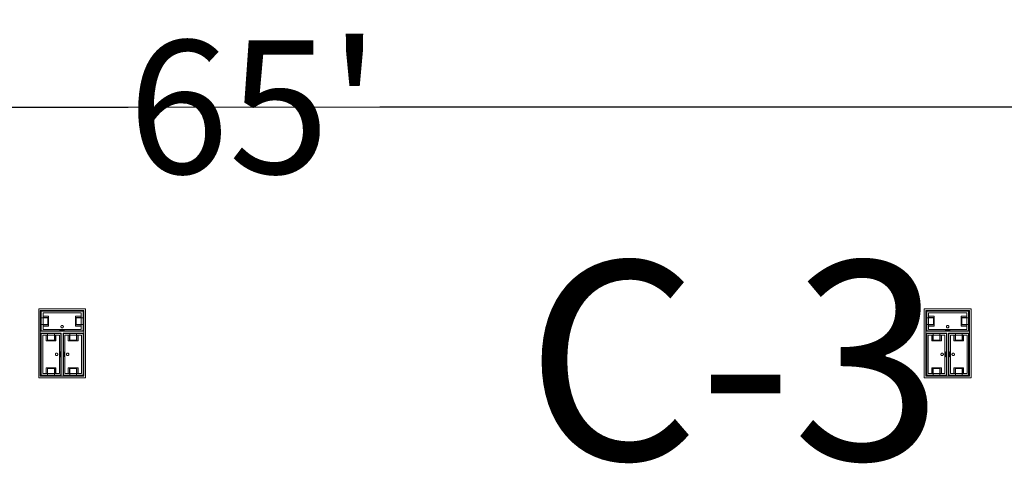
# Model space of a CAD drawing. Units: feet. Extents: x -1201 to -132, y -897 to -106.
# Drawn here: x -769 to -735, y -282 to -267 of the extents above; entities that cross this region are included whole.
import ezdxf

# ---------------------------------------------------------------- set-up
doc = ezdxf.new("R2010")
doc.units = ezdxf.units.FT
doc.header["$LTSCALE"] = 20
doc.header["$MEASUREMENT"] = 0
doc.header["$PDMODE"] = 1
doc.header["$PDSIZE"] = -2
doc.layers.get('0').update_dxf_attribs({"lineweight": 5})
doc.layers.get('Defpoints').update_dxf_attribs({"lineweight": 18})
for name, color, linetype, lineweight in [('A-FLOR-FIXT', 7, 'Continuous', 18), ('Dimension', 7, 'Continuous', 5), ('None', 7, 'Continuous', 18)]:
    doc.layers.add(name, color=color, linetype=linetype, lineweight=lineweight)
doc.styles.add('Times', font='Times')
doc.styles.add('Times New Roman', font='Times New Roman.ttf')
doc.dimstyles.new('Plan Dim', dxfattribs={"dimtxt": 4.505208, "dimasz": 0.556641, "dimexe": 0, "dimexo": 0, "dimgap": 0, "dimtad": 0, "dimtih": 1, "dimtoh": 1, "dimdec": 3, "dimzin": 4, "dimdsep": 46, "dimtxsty": 'Times New Roman', "dimblk": 'VW_FILLEDARROW', "dimblk1": 'VW_FILLEDARROW', "dimblk2": 'VW_FILLEDARROW', "dimcen": 0, "dimse1": 1, "dimse2": 1, "dimazin": 0, "dimtfac": 1, "dimtdec": 3, "dimtix": 1, "dimtofl": 0, "dimtmove": 0, "dimatfit": 0, "dimldrblk": 'VW_FILLEDARROW', "dimfxl": 1, "dimfrac": 2, "dimtolj": 1, "dimtzin": 4, "dimarcsym": 0})

# ---------------------------------------------------------------- blocks, each defined once
blk = doc.blocks.new('VW_FILLEDARROW')
at = {"linetype": 'Continuous', "lineweight": 0, "transparency": 16777216}
blk.add_hatch(color=0, dxfattribs=at).paths.add_polyline_path([(-1, 0.268), (0, 0), (-1, -0.268)])
at = {"color": 0, "linetype": 'Continuous', "lineweight": 5, "transparency": 16777216, "flags": 128}
blk.add_lwpolyline([(-1, 0.268), (0, 0), (-1, -0.268)], close=True, dxfattribs=at)
blk = doc.blocks.new('*D286')
at = {"layer": 'Defpoints', "color": 0, "transparency": 33554687}
for p in [(-793.097, -270), (-728.097, -270), (-728.097, -270)]:
    blk.add_point(p, dxfattribs=at)
at = {"layer": 'Dimension', "color": 0, "linetype": 'Continuous', "lineweight": -2, "transparency": 33554687}
for p, q in [((-792.54, -270), (-764.863, -270)), ((-728.653, -270), (-756.33, -270))]:
    blk.add_line(p, q, dxfattribs=at)
at = {"layer": 'Dimension', "color": 0, "lineweight": -2, "xscale": 0.556640625, "yscale": 0.556640625, "zscale": 0.556640625, "rotation": 180}
blk.add_blockref('VW_FILLEDARROW', (-793.097, -270), dxfattribs=at)
at = {"layer": 'Dimension', "color": 0, "lineweight": -2, "xscale": 0.556640625, "yscale": 0.556640625, "zscale": 0.556640625}
blk.add_blockref('VW_FILLEDARROW', (-728.097, -270), dxfattribs=at)
at = {"layer": 'Dimension', "color": 0, "lineweight": 5, "transparency": 33554687, "insert": (-760.597, -270), "char_height": 4.5052, "attachment_point": 5, "style": 'Times New Roman'}
blk.add_mtext("\\A1;65'", dxfattribs=at)

msp = doc.modelspace()

# ---------------------------------------------------------------- linework, layer by layer
at = {"layer": 'A-FLOR-FIXT', "linetype": 'Continuous', "lineweight": 5, "transparency": 33554687}
for p, q in [((-767.805, -277.583), (-767.805, -276.917)), ((-767.805, -276.917), (-766.388, -276.917)), ((-767.805, -277.365), (-767.805, -277.135)), ((-767.805, -277.135), (-767.576, -277.135)), ((-767.742, -277.531), (-767.742, -276.969)), ((-767.742, -276.969), (-766.45, -276.969)), ((-767.742, -277.083), (-767.555, -277.083)), ((-767.742, -277.083), (-767.742, -277.135)), ((-767.742, -277.125), (-767.565, -277.125)), ((-767.576, -277.135), (-767.576, -277.365)), ((-767.565, -277.125), (-767.565, -277.375)), ((-767.555, -277.083), (-767.555, -277.417)), ((-766.638, -277.083), (-766.45, -277.083)), ((-766.638, -277.417), (-766.638, -277.083)), ((-766.628, -277.125), (-766.45, -277.125)), ((-766.628, -277.375), (-766.628, -277.125)), ((-766.617, -277.135), (-766.388, -277.135)), ((-766.617, -277.365), (-766.617, -277.135)), ((-766.45, -277.083), (-766.503, -277.083)), ((-766.45, -276.969), (-766.45, -277.531)), ((-766.45, -277.083), (-766.45, -277.135)), ((-766.388, -276.917), (-766.388, -277.583)), ((-766.388, -277.135), (-766.388, -277.365)), ((-737.805, -277.583), (-737.805, -276.917)), ((-737.805, -276.917), (-736.388, -276.917)), ((-737.805, -277.365), (-737.805, -277.135)), ((-737.805, -277.135), (-737.576, -277.135)), ((-737.742, -277.531), (-737.742, -276.969)), ((-737.742, -276.969), (-736.45, -276.969)), ((-737.742, -277.083), (-737.555, -277.083)), ((-737.742, -277.083), (-737.742, -277.135)), ((-737.742, -277.125), (-737.565, -277.125)), ((-737.576, -277.135), (-737.576, -277.365)), ((-737.565, -277.125), (-737.565, -277.375)), ((-737.555, -277.083), (-737.555, -277.417)), ((-736.638, -277.083), (-736.45, -277.083)), ((-736.638, -277.417), (-736.638, -277.083)), ((-736.628, -277.125), (-736.45, -277.125)), ((-736.628, -277.375), (-736.628, -277.125)), ((-736.617, -277.135), (-736.388, -277.135)), ((-736.617, -277.365), (-736.617, -277.135)), ((-736.45, -277.083), (-736.503, -277.083)), ((-736.45, -276.969), (-736.45, -277.531)), ((-736.45, -277.083), (-736.45, -277.135)), ((-736.388, -276.917), (-736.388, -277.583)), ((-736.388, -277.135), (-736.388, -277.365)), ((-767.576, -277.365), (-767.805, -277.365)), ((-767.742, -277.417), (-767.742, -277.365)), ((-767.565, -277.375), (-767.742, -277.375)), ((-767.555, -277.417), (-767.742, -277.417)), ((-767.742, -277.417), (-767.69, -277.417)), ((-767.137, -277.429), (-767.138, -277.433)), ((-767.138, -277.433), (-767.138, -277.438)), ((-767.138, -277.438), (-767.138, -277.442)), ((-767.138, -277.442), (-767.137, -277.446)), ((-767.136, -277.425), (-767.137, -277.429)), ((-767.137, -277.446), (-767.136, -277.45)), ((-767.134, -277.421), (-767.136, -277.425)), ((-767.136, -277.45), (-767.134, -277.454)), ((-767.132, -277.417), (-767.134, -277.421)), ((-767.134, -277.454), (-767.132, -277.458)), ((-767.13, -277.413), (-767.132, -277.417)), ((-767.132, -277.458), (-767.13, -277.462)), ((-767.127, -277.41), (-767.13, -277.413)), ((-767.13, -277.462), (-767.127, -277.465)), ((-767.124, -277.407), (-767.127, -277.41)), ((-767.127, -277.465), (-767.124, -277.468)), ((-767.121, -277.404), (-767.124, -277.407)), ((-767.124, -277.468), (-767.121, -277.471)), ((-767.117, -277.401), (-767.121, -277.404)), ((-767.121, -277.471), (-767.117, -277.474)), ((-767.113, -277.399), (-767.117, -277.401)), ((-767.117, -277.474), (-767.113, -277.476)), ((-767.109, -277.398), (-767.113, -277.399)), ((-767.113, -277.476), (-767.109, -277.477)), ((-767.105, -277.397), (-767.109, -277.398)), ((-767.109, -277.477), (-767.105, -277.478)), ((-767.101, -277.396), (-767.105, -277.397)), ((-767.105, -277.478), (-767.101, -277.479)), ((-767.096, -277.396), (-767.101, -277.396)), ((-767.101, -277.479), (-767.096, -277.479)), ((-767.092, -277.396), (-767.096, -277.396)), ((-767.096, -277.479), (-767.092, -277.479)), ((-767.088, -277.397), (-767.092, -277.396)), ((-767.092, -277.479), (-767.088, -277.478)), ((-767.083, -277.398), (-767.088, -277.397)), ((-767.088, -277.478), (-767.083, -277.477)), ((-767.079, -277.399), (-767.083, -277.398)), ((-767.083, -277.477), (-767.079, -277.476)), ((-767.076, -277.401), (-767.079, -277.399)), ((-767.079, -277.476), (-767.076, -277.474)), ((-767.072, -277.404), (-767.076, -277.401)), ((-767.076, -277.474), (-767.072, -277.471)), ((-767.068, -277.407), (-767.072, -277.404)), ((-767.072, -277.471), (-767.068, -277.468)), ((-767.065, -277.41), (-767.068, -277.407)), ((-767.068, -277.468), (-767.065, -277.465)), ((-767.063, -277.413), (-767.065, -277.41)), ((-767.065, -277.465), (-767.063, -277.462)), ((-767.06, -277.417), (-767.063, -277.413)), ((-767.063, -277.462), (-767.06, -277.458)), ((-767.058, -277.421), (-767.06, -277.417)), ((-767.06, -277.458), (-767.058, -277.454)), ((-767.057, -277.425), (-767.058, -277.421)), ((-767.058, -277.454), (-767.057, -277.45)), ((-767.056, -277.429), (-767.057, -277.425)), ((-767.057, -277.45), (-767.056, -277.446)), ((-767.055, -277.433), (-767.056, -277.429)), ((-767.056, -277.446), (-767.055, -277.442)), ((-767.055, -277.438), (-767.055, -277.433)), ((-767.055, -277.442), (-767.055, -277.438)), ((-766.45, -277.417), (-766.638, -277.417)), ((-766.45, -277.375), (-766.628, -277.375)), ((-766.388, -277.365), (-766.617, -277.365)), ((-766.45, -277.417), (-766.45, -277.365)), ((-737.576, -277.365), (-737.805, -277.365)), ((-737.742, -277.417), (-737.742, -277.365)), ((-737.565, -277.375), (-737.742, -277.375)), ((-737.555, -277.417), (-737.742, -277.417)), ((-737.742, -277.417), (-737.69, -277.417)), ((-737.137, -277.429), (-737.138, -277.433)), ((-737.138, -277.433), (-737.138, -277.438)), ((-737.138, -277.438), (-737.138, -277.442)), ((-737.138, -277.442), (-737.137, -277.446)), ((-737.136, -277.425), (-737.137, -277.429)), ((-737.137, -277.446), (-737.136, -277.45)), ((-737.134, -277.421), (-737.136, -277.425)), ((-737.136, -277.45), (-737.134, -277.454)), ((-737.132, -277.417), (-737.134, -277.421)), ((-737.134, -277.454), (-737.132, -277.458)), ((-737.13, -277.413), (-737.132, -277.417)), ((-737.132, -277.458), (-737.13, -277.462)), ((-737.127, -277.41), (-737.13, -277.413)), ((-737.13, -277.462), (-737.127, -277.465)), ((-737.124, -277.407), (-737.127, -277.41)), ((-737.127, -277.465), (-737.124, -277.468)), ((-737.121, -277.404), (-737.124, -277.407)), ((-737.124, -277.468), (-737.121, -277.471)), ((-737.117, -277.401), (-737.121, -277.404)), ((-737.121, -277.471), (-737.117, -277.474)), ((-737.113, -277.399), (-737.117, -277.401)), ((-737.117, -277.474), (-737.113, -277.476)), ((-737.109, -277.398), (-737.113, -277.399)), ((-737.113, -277.476), (-737.109, -277.477)), ((-737.105, -277.397), (-737.109, -277.398)), ((-737.109, -277.477), (-737.105, -277.478)), ((-737.101, -277.396), (-737.105, -277.397)), ((-737.105, -277.478), (-737.101, -277.479)), ((-737.096, -277.396), (-737.101, -277.396)), ((-737.101, -277.479), (-737.096, -277.479)), ((-737.092, -277.396), (-737.096, -277.396)), ((-737.096, -277.479), (-737.092, -277.479)), ((-737.088, -277.397), (-737.092, -277.396)), ((-737.092, -277.479), (-737.088, -277.478)), ((-737.083, -277.398), (-737.088, -277.397)), ((-737.088, -277.478), (-737.083, -277.477)), ((-737.079, -277.399), (-737.083, -277.398)), ((-737.083, -277.477), (-737.079, -277.476)), ((-737.076, -277.401), (-737.079, -277.399)), ((-737.079, -277.476), (-737.076, -277.474)), ((-737.072, -277.404), (-737.076, -277.401)), ((-737.076, -277.474), (-737.072, -277.471)), ((-737.068, -277.407), (-737.072, -277.404)), ((-737.072, -277.471), (-737.068, -277.468)), ((-737.065, -277.41), (-737.068, -277.407)), ((-737.068, -277.468), (-737.065, -277.465)), ((-737.063, -277.413), (-737.065, -277.41)), ((-737.065, -277.465), (-737.063, -277.462)), ((-737.06, -277.417), (-737.063, -277.413)), ((-737.063, -277.462), (-737.06, -277.458)), ((-737.058, -277.421), (-737.06, -277.417)), ((-737.06, -277.458), (-737.058, -277.454)), ((-737.057, -277.425), (-737.058, -277.421)), ((-737.058, -277.454), (-737.057, -277.45)), ((-737.056, -277.429), (-737.057, -277.425)), ((-737.057, -277.45), (-737.056, -277.446)), ((-737.055, -277.433), (-737.056, -277.429)), ((-737.056, -277.446), (-737.055, -277.442)), ((-737.055, -277.438), (-737.055, -277.433)), ((-737.055, -277.442), (-737.055, -277.438)), ((-736.45, -277.417), (-736.638, -277.417)), ((-736.45, -277.375), (-736.628, -277.375)), ((-736.388, -277.365), (-736.617, -277.365)), ((-736.45, -277.417), (-736.45, -277.365)), ((-766.388, -277.583), (-767.805, -277.583)), ((-767.805, -279.083), (-767.805, -277.667)), ((-767.805, -277.667), (-767.138, -277.667)), ((-767.753, -279.021), (-767.753, -277.729)), ((-767.753, -277.729), (-767.19, -277.729)), ((-766.45, -277.531), (-767.742, -277.531)), ((-767.638, -277.917), (-767.638, -277.729)), ((-767.638, -277.729), (-767.638, -277.781)), ((-767.638, -277.729), (-767.586, -277.729)), ((-767.596, -277.906), (-767.596, -277.729)), ((-767.586, -277.896), (-767.586, -277.667)), ((-767.586, -277.667), (-767.357, -277.667)), ((-767.357, -277.667), (-767.357, -277.896)), ((-767.305, -277.729), (-767.357, -277.729)), ((-767.346, -277.729), (-767.346, -277.906)), ((-767.305, -277.729), (-767.305, -277.917)), ((-767.19, -277.729), (-767.19, -279.021)), ((-767.18, -277.583), (-767.18, -277.562)), ((-767.18, -277.562), (-767.013, -277.562)), ((-767.013, -277.583), (-767.18, -277.583)), ((-767.138, -277.667), (-767.138, -279.083)), ((-767.055, -279.083), (-767.055, -277.667)), ((-767.055, -277.667), (-766.388, -277.667)), ((-767.013, -277.562), (-767.013, -277.583)), ((-767.003, -279.021), (-767.003, -277.729)), ((-767.003, -277.729), (-766.44, -277.729)), ((-766.888, -277.917), (-766.888, -277.729)), ((-766.888, -277.729), (-766.888, -277.781)), ((-766.888, -277.729), (-766.836, -277.729)), ((-766.846, -277.906), (-766.846, -277.729)), ((-766.836, -277.896), (-766.836, -277.667)), ((-766.836, -277.667), (-766.607, -277.667)), ((-766.607, -277.667), (-766.607, -277.896)), ((-766.555, -277.729), (-766.607, -277.729)), ((-766.596, -277.729), (-766.596, -277.906)), ((-766.555, -277.729), (-766.555, -277.917)), ((-766.44, -277.729), (-766.44, -279.021)), ((-766.388, -277.667), (-766.388, -279.083)), ((-736.388, -277.583), (-737.805, -277.583)), ((-737.805, -279.083), (-737.805, -277.667)), ((-737.805, -277.667), (-737.138, -277.667)), ((-737.753, -279.021), (-737.753, -277.729)), ((-737.753, -277.729), (-737.19, -277.729)), ((-736.45, -277.531), (-737.742, -277.531)), ((-737.638, -277.917), (-737.638, -277.729)), ((-737.638, -277.729), (-737.638, -277.781)), ((-737.638, -277.729), (-737.586, -277.729)), ((-737.596, -277.906), (-737.596, -277.729)), ((-737.586, -277.896), (-737.586, -277.667)), ((-737.586, -277.667), (-737.357, -277.667)), ((-737.357, -277.667), (-737.357, -277.896)), ((-737.305, -277.729), (-737.357, -277.729)), ((-737.346, -277.729), (-737.346, -277.906)), ((-737.305, -277.729), (-737.305, -277.917)), ((-737.19, -277.729), (-737.19, -279.021)), ((-737.18, -277.583), (-737.18, -277.562)), ((-737.18, -277.562), (-737.013, -277.562)), ((-737.013, -277.583), (-737.18, -277.583)), ((-737.138, -277.667), (-737.138, -279.083)), ((-737.055, -279.083), (-737.055, -277.667)), ((-737.055, -277.667), (-736.388, -277.667)), ((-737.013, -277.562), (-737.013, -277.583)), ((-737.003, -279.021), (-737.003, -277.729)), ((-737.003, -277.729), (-736.44, -277.729)), ((-736.888, -277.917), (-736.888, -277.729)), ((-736.888, -277.729), (-736.888, -277.781)), ((-736.888, -277.729), (-736.836, -277.729)), ((-736.846, -277.906), (-736.846, -277.729)), ((-736.836, -277.896), (-736.836, -277.667)), ((-736.836, -277.667), (-736.607, -277.667)), ((-736.607, -277.667), (-736.607, -277.896)), ((-736.555, -277.729), (-736.607, -277.729)), ((-736.596, -277.729), (-736.596, -277.906)), ((-736.555, -277.729), (-736.555, -277.917)), ((-736.44, -277.729), (-736.44, -279.021)), ((-736.388, -277.667), (-736.388, -279.083)), ((-767.305, -277.917), (-767.638, -277.917)), ((-767.346, -277.906), (-767.596, -277.906)), ((-767.357, -277.896), (-767.586, -277.896)), ((-766.555, -277.917), (-766.888, -277.917)), ((-766.596, -277.906), (-766.846, -277.906)), ((-766.607, -277.896), (-766.836, -277.896)), ((-737.305, -277.917), (-737.638, -277.917)), ((-737.346, -277.906), (-737.596, -277.906)), ((-737.357, -277.896), (-737.586, -277.896)), ((-736.555, -277.917), (-736.888, -277.917)), ((-736.596, -277.906), (-736.846, -277.906)), ((-736.607, -277.896), (-736.836, -277.896)), ((-767.325, -278.371), (-767.326, -278.375)), ((-767.326, -278.375), (-767.325, -278.379)), ((-767.323, -278.362), (-767.325, -278.366)), ((-767.325, -278.366), (-767.325, -278.371)), ((-767.325, -278.379), (-767.325, -278.384)), ((-767.325, -278.384), (-767.323, -278.388)), ((-767.322, -278.358), (-767.323, -278.362)), ((-767.323, -278.388), (-767.322, -278.392)), ((-767.32, -278.354), (-767.322, -278.358)), ((-767.322, -278.392), (-767.32, -278.396)), ((-767.318, -278.351), (-767.32, -278.354)), ((-767.32, -278.396), (-767.318, -278.399)), ((-767.315, -278.347), (-767.318, -278.351)), ((-767.318, -278.399), (-767.315, -278.403)), ((-767.312, -278.344), (-767.315, -278.347)), ((-767.315, -278.403), (-767.312, -278.406)), ((-767.308, -278.341), (-767.312, -278.344)), ((-767.312, -278.406), (-767.308, -278.409)), ((-767.305, -278.339), (-767.308, -278.341)), ((-767.308, -278.409), (-767.305, -278.411)), ((-767.301, -278.337), (-767.305, -278.339)), ((-767.305, -278.411), (-767.301, -278.413)), ((-767.297, -278.335), (-767.301, -278.337)), ((-767.301, -278.413), (-767.297, -278.415)), ((-767.293, -278.334), (-767.297, -278.335)), ((-767.297, -278.415), (-767.293, -278.416)), ((-767.288, -278.334), (-767.293, -278.334)), ((-767.293, -278.416), (-767.288, -278.416)), ((-767.284, -278.333), (-767.288, -278.334)), ((-767.288, -278.416), (-767.284, -278.417)), ((-767.279, -278.334), (-767.284, -278.333)), ((-767.284, -278.417), (-767.279, -278.416)), ((-767.275, -278.334), (-767.279, -278.334)), ((-767.279, -278.416), (-767.275, -278.416)), ((-767.271, -278.335), (-767.275, -278.334)), ((-767.275, -278.416), (-767.271, -278.415)), ((-767.267, -278.337), (-767.271, -278.335)), ((-767.271, -278.415), (-767.267, -278.413)), ((-767.263, -278.339), (-767.267, -278.337)), ((-767.267, -278.413), (-767.263, -278.411)), ((-767.259, -278.341), (-767.263, -278.339)), ((-767.263, -278.411), (-767.259, -278.409)), ((-767.256, -278.344), (-767.259, -278.341)), ((-767.259, -278.409), (-767.256, -278.406)), ((-767.253, -278.347), (-767.256, -278.344)), ((-767.256, -278.406), (-767.253, -278.403)), ((-767.25, -278.351), (-767.253, -278.347)), ((-767.253, -278.403), (-767.25, -278.399)), ((-767.248, -278.354), (-767.25, -278.351)), ((-767.25, -278.399), (-767.248, -278.396)), ((-767.246, -278.358), (-767.248, -278.354)), ((-767.248, -278.396), (-767.246, -278.392)), ((-767.244, -278.362), (-767.246, -278.358)), ((-767.246, -278.392), (-767.244, -278.388)), ((-767.243, -278.366), (-767.244, -278.362)), ((-767.244, -278.388), (-767.243, -278.384)), ((-767.242, -278.371), (-767.243, -278.366)), ((-767.243, -278.384), (-767.242, -278.379)), ((-767.242, -278.375), (-767.242, -278.371)), ((-767.242, -278.379), (-767.242, -278.375)), ((-767.159, -278.458), (-767.159, -278.292)), ((-767.159, -278.292), (-767.138, -278.292)), ((-767.138, -278.458), (-767.159, -278.458)), ((-767.138, -278.292), (-767.138, -278.458)), ((-767.055, -278.458), (-767.055, -278.292)), ((-767.055, -278.292), (-767.034, -278.292)), ((-767.034, -278.458), (-767.055, -278.458)), ((-767.034, -278.292), (-767.034, -278.458)), ((-766.95, -278.371), (-766.951, -278.375)), ((-766.951, -278.375), (-766.95, -278.379)), ((-766.948, -278.362), (-766.95, -278.366)), ((-766.95, -278.366), (-766.95, -278.371)), ((-766.95, -278.379), (-766.95, -278.384)), ((-766.95, -278.384), (-766.948, -278.388)), ((-766.947, -278.358), (-766.948, -278.362)), ((-766.948, -278.388), (-766.947, -278.392)), ((-766.945, -278.354), (-766.947, -278.358)), ((-766.947, -278.392), (-766.945, -278.396)), ((-766.943, -278.351), (-766.945, -278.354)), ((-766.945, -278.396), (-766.943, -278.399)), ((-766.94, -278.347), (-766.943, -278.351)), ((-766.943, -278.399), (-766.94, -278.403)), ((-766.937, -278.344), (-766.94, -278.347)), ((-766.94, -278.403), (-766.937, -278.406)), ((-766.933, -278.341), (-766.937, -278.344)), ((-766.937, -278.406), (-766.933, -278.409)), ((-766.93, -278.339), (-766.933, -278.341)), ((-766.933, -278.409), (-766.93, -278.411)), ((-766.926, -278.337), (-766.93, -278.339)), ((-766.93, -278.411), (-766.926, -278.413)), ((-766.922, -278.335), (-766.926, -278.337)), ((-766.926, -278.413), (-766.922, -278.415)), ((-766.918, -278.334), (-766.922, -278.335)), ((-766.922, -278.415), (-766.918, -278.416)), ((-766.913, -278.334), (-766.918, -278.334)), ((-766.918, -278.416), (-766.913, -278.416)), ((-766.909, -278.333), (-766.913, -278.334)), ((-766.913, -278.416), (-766.909, -278.417)), ((-766.904, -278.334), (-766.909, -278.333)), ((-766.909, -278.417), (-766.904, -278.416)), ((-766.9, -278.334), (-766.904, -278.334)), ((-766.904, -278.416), (-766.9, -278.416)), ((-766.896, -278.335), (-766.9, -278.334)), ((-766.9, -278.416), (-766.896, -278.415)), ((-766.892, -278.337), (-766.896, -278.335)), ((-766.896, -278.415), (-766.892, -278.413)), ((-766.888, -278.339), (-766.892, -278.337)), ((-766.892, -278.413), (-766.888, -278.411)), ((-766.884, -278.341), (-766.888, -278.339)), ((-766.888, -278.411), (-766.884, -278.409)), ((-766.881, -278.344), (-766.884, -278.341)), ((-766.884, -278.409), (-766.881, -278.406)), ((-766.878, -278.347), (-766.881, -278.344)), ((-766.881, -278.406), (-766.878, -278.403)), ((-766.875, -278.351), (-766.878, -278.347)), ((-766.878, -278.403), (-766.875, -278.399)), ((-766.873, -278.354), (-766.875, -278.351)), ((-766.875, -278.399), (-766.873, -278.396)), ((-766.871, -278.358), (-766.873, -278.354)), ((-766.873, -278.396), (-766.871, -278.392)), ((-766.869, -278.362), (-766.871, -278.358)), ((-766.871, -278.392), (-766.869, -278.388)), ((-766.868, -278.366), (-766.869, -278.362)), ((-766.869, -278.388), (-766.868, -278.384)), ((-766.867, -278.371), (-766.868, -278.366)), ((-766.868, -278.384), (-766.867, -278.379)), ((-766.867, -278.375), (-766.867, -278.371)), ((-766.867, -278.379), (-766.867, -278.375)), ((-737.325, -278.371), (-737.326, -278.375)), ((-737.326, -278.375), (-737.325, -278.379)), ((-737.323, -278.362), (-737.325, -278.366)), ((-737.325, -278.366), (-737.325, -278.371)), ((-737.325, -278.379), (-737.325, -278.384)), ((-737.325, -278.384), (-737.323, -278.388)), ((-737.322, -278.358), (-737.323, -278.362)), ((-737.323, -278.388), (-737.322, -278.392)), ((-737.32, -278.354), (-737.322, -278.358)), ((-737.322, -278.392), (-737.32, -278.396)), ((-737.318, -278.351), (-737.32, -278.354)), ((-737.32, -278.396), (-737.318, -278.399)), ((-737.315, -278.347), (-737.318, -278.351)), ((-737.318, -278.399), (-737.315, -278.403)), ((-737.312, -278.344), (-737.315, -278.347)), ((-737.315, -278.403), (-737.312, -278.406)), ((-737.308, -278.341), (-737.312, -278.344)), ((-737.312, -278.406), (-737.308, -278.409)), ((-737.305, -278.339), (-737.308, -278.341)), ((-737.308, -278.409), (-737.305, -278.411)), ((-737.301, -278.337), (-737.305, -278.339)), ((-737.305, -278.411), (-737.301, -278.413)), ((-737.297, -278.335), (-737.301, -278.337)), ((-737.301, -278.413), (-737.297, -278.415)), ((-737.293, -278.334), (-737.297, -278.335)), ((-737.297, -278.415), (-737.293, -278.416)), ((-737.288, -278.334), (-737.293, -278.334)), ((-737.293, -278.416), (-737.288, -278.416)), ((-737.284, -278.333), (-737.288, -278.334)), ((-737.288, -278.416), (-737.284, -278.417)), ((-737.279, -278.334), (-737.284, -278.333)), ((-737.284, -278.417), (-737.279, -278.416)), ((-737.275, -278.334), (-737.279, -278.334)), ((-737.279, -278.416), (-737.275, -278.416)), ((-737.271, -278.335), (-737.275, -278.334)), ((-737.275, -278.416), (-737.271, -278.415)), ((-737.267, -278.337), (-737.271, -278.335)), ((-737.271, -278.415), (-737.267, -278.413)), ((-737.263, -278.339), (-737.267, -278.337)), ((-737.267, -278.413), (-737.263, -278.411)), ((-737.259, -278.341), (-737.263, -278.339)), ((-737.263, -278.411), (-737.259, -278.409)), ((-737.256, -278.344), (-737.259, -278.341)), ((-737.259, -278.409), (-737.256, -278.406)), ((-737.253, -278.347), (-737.256, -278.344)), ((-737.256, -278.406), (-737.253, -278.403)), ((-737.25, -278.351), (-737.253, -278.347)), ((-737.253, -278.403), (-737.25, -278.399)), ((-737.248, -278.354), (-737.25, -278.351)), ((-737.25, -278.399), (-737.248, -278.396)), ((-737.246, -278.358), (-737.248, -278.354)), ((-737.248, -278.396), (-737.246, -278.392)), ((-737.244, -278.362), (-737.246, -278.358)), ((-737.246, -278.392), (-737.244, -278.388)), ((-737.243, -278.366), (-737.244, -278.362)), ((-737.244, -278.388), (-737.243, -278.384)), ((-737.242, -278.371), (-737.243, -278.366)), ((-737.243, -278.384), (-737.242, -278.379)), ((-737.242, -278.375), (-737.242, -278.371)), ((-737.242, -278.379), (-737.242, -278.375)), ((-737.159, -278.458), (-737.159, -278.292)), ((-737.159, -278.292), (-737.138, -278.292)), ((-737.138, -278.458), (-737.159, -278.458)), ((-737.138, -278.292), (-737.138, -278.458)), ((-737.055, -278.458), (-737.055, -278.292)), ((-737.055, -278.292), (-737.034, -278.292)), ((-737.034, -278.458), (-737.055, -278.458)), ((-737.034, -278.292), (-737.034, -278.458)), ((-736.95, -278.371), (-736.951, -278.375)), ((-736.951, -278.375), (-736.95, -278.379)), ((-736.948, -278.362), (-736.95, -278.366)), ((-736.95, -278.366), (-736.95, -278.371)), ((-736.95, -278.379), (-736.95, -278.384)), ((-736.95, -278.384), (-736.948, -278.388)), ((-736.947, -278.358), (-736.948, -278.362)), ((-736.948, -278.388), (-736.947, -278.392)), ((-736.945, -278.354), (-736.947, -278.358)), ((-736.947, -278.392), (-736.945, -278.396)), ((-736.943, -278.351), (-736.945, -278.354)), ((-736.945, -278.396), (-736.943, -278.399)), ((-736.94, -278.347), (-736.943, -278.351)), ((-736.943, -278.399), (-736.94, -278.403)), ((-736.937, -278.344), (-736.94, -278.347)), ((-736.94, -278.403), (-736.937, -278.406)), ((-736.933, -278.341), (-736.937, -278.344)), ((-736.937, -278.406), (-736.933, -278.409)), ((-736.93, -278.339), (-736.933, -278.341)), ((-736.933, -278.409), (-736.93, -278.411)), ((-736.926, -278.337), (-736.93, -278.339)), ((-736.93, -278.411), (-736.926, -278.413)), ((-736.922, -278.335), (-736.926, -278.337)), ((-736.926, -278.413), (-736.922, -278.415)), ((-736.918, -278.334), (-736.922, -278.335)), ((-736.922, -278.415), (-736.918, -278.416)), ((-736.913, -278.334), (-736.918, -278.334)), ((-736.918, -278.416), (-736.913, -278.416)), ((-736.909, -278.333), (-736.913, -278.334)), ((-736.913, -278.416), (-736.909, -278.417)), ((-736.904, -278.334), (-736.909, -278.333)), ((-736.909, -278.417), (-736.904, -278.416)), ((-736.9, -278.334), (-736.904, -278.334)), ((-736.904, -278.416), (-736.9, -278.416)), ((-736.896, -278.335), (-736.9, -278.334)), ((-736.9, -278.416), (-736.896, -278.415)), ((-736.892, -278.337), (-736.896, -278.335)), ((-736.896, -278.415), (-736.892, -278.413)), ((-736.888, -278.339), (-736.892, -278.337)), ((-736.892, -278.413), (-736.888, -278.411)), ((-736.884, -278.341), (-736.888, -278.339)), ((-736.888, -278.411), (-736.884, -278.409)), ((-736.881, -278.344), (-736.884, -278.341)), ((-736.884, -278.409), (-736.881, -278.406)), ((-736.878, -278.347), (-736.881, -278.344)), ((-736.881, -278.406), (-736.878, -278.403)), ((-736.875, -278.351), (-736.878, -278.347)), ((-736.878, -278.403), (-736.875, -278.399)), ((-736.873, -278.354), (-736.875, -278.351)), ((-736.875, -278.399), (-736.873, -278.396)), ((-736.871, -278.358), (-736.873, -278.354)), ((-736.873, -278.396), (-736.871, -278.392)), ((-736.869, -278.362), (-736.871, -278.358)), ((-736.871, -278.392), (-736.869, -278.388)), ((-736.868, -278.366), (-736.869, -278.362)), ((-736.869, -278.388), (-736.868, -278.384)), ((-736.867, -278.371), (-736.868, -278.366)), ((-736.868, -278.384), (-736.867, -278.379)), ((-736.867, -278.375), (-736.867, -278.371)), ((-736.867, -278.379), (-736.867, -278.375)), ((-767.638, -279.021), (-767.638, -278.833)), ((-767.638, -278.833), (-767.305, -278.833)), ((-767.596, -279.021), (-767.596, -278.844)), ((-767.596, -278.844), (-767.346, -278.844)), ((-767.346, -278.844), (-767.346, -279.021)), ((-767.305, -278.833), (-767.305, -279.021)), ((-766.888, -279.021), (-766.888, -278.833)), ((-766.888, -278.833), (-766.555, -278.833)), ((-766.846, -279.021), (-766.846, -278.844)), ((-766.846, -278.844), (-766.596, -278.844)), ((-766.596, -278.844), (-766.596, -279.021)), ((-766.555, -278.833), (-766.555, -279.021)), ((-737.638, -279.021), (-737.638, -278.833)), ((-737.638, -278.833), (-737.305, -278.833)), ((-737.596, -279.021), (-737.596, -278.844)), ((-737.596, -278.844), (-737.346, -278.844)), ((-737.346, -278.844), (-737.346, -279.021)), ((-737.305, -278.833), (-737.305, -279.021)), ((-736.888, -279.021), (-736.888, -278.833)), ((-736.888, -278.833), (-736.555, -278.833)), ((-736.846, -279.021), (-736.846, -278.844)), ((-736.846, -278.844), (-736.596, -278.844)), ((-736.596, -278.844), (-736.596, -279.021)), ((-736.555, -278.833), (-736.555, -279.021)), ((-767.138, -279.083), (-767.805, -279.083)), ((-767.19, -279.021), (-767.753, -279.021)), ((-767.638, -279.021), (-767.586, -279.021)), ((-767.586, -279.083), (-767.586, -278.854)), ((-767.586, -278.854), (-767.357, -278.854)), ((-767.357, -279.083), (-767.586, -279.083)), ((-767.357, -278.854), (-767.357, -279.083)), ((-767.305, -279.021), (-767.357, -279.021)), ((-767.305, -279.021), (-767.305, -278.969)), ((-766.388, -279.083), (-767.055, -279.083)), ((-766.44, -279.021), (-767.003, -279.021)), ((-766.888, -279.021), (-766.836, -279.021)), ((-766.836, -279.083), (-766.836, -278.854)), ((-766.836, -278.854), (-766.607, -278.854)), ((-766.607, -279.083), (-766.836, -279.083)), ((-766.607, -278.854), (-766.607, -279.083)), ((-766.555, -279.021), (-766.607, -279.021)), ((-766.555, -279.021), (-766.555, -278.969)), ((-737.138, -279.083), (-737.805, -279.083)), ((-737.19, -279.021), (-737.753, -279.021)), ((-737.638, -279.021), (-737.586, -279.021)), ((-737.586, -279.083), (-737.586, -278.854)), ((-737.586, -278.854), (-737.357, -278.854)), ((-737.357, -279.083), (-737.586, -279.083)), ((-737.357, -278.854), (-737.357, -279.083)), ((-737.305, -279.021), (-737.357, -279.021)), ((-737.305, -279.021), (-737.305, -278.969)), ((-736.388, -279.083), (-737.055, -279.083)), ((-736.44, -279.021), (-737.003, -279.021)), ((-736.888, -279.021), (-736.836, -279.021)), ((-736.836, -279.083), (-736.836, -278.854)), ((-736.836, -278.854), (-736.607, -278.854)), ((-736.607, -279.083), (-736.836, -279.083)), ((-736.607, -278.854), (-736.607, -279.083)), ((-736.555, -279.021), (-736.607, -279.021)), ((-736.555, -279.021), (-736.555, -278.969))]:
    msp.add_line(p, q, dxfattribs=at)
at = {"layer": 'A-FLOR-FIXT', "linetype": 'Continuous', "lineweight": 5, "transparency": 33554687, "flags": 128}
for points in [[(-767.888, -279.167), (-767.888, -276.833), (-766.305, -276.833), (-766.305, -279.167)], [(-737.888, -279.167), (-737.888, -276.833), (-736.305, -276.833), (-736.305, -279.167)], [(-766.357, -276.885), (-766.357, -279.115), (-767.836, -279.115), (-767.836, -276.885)], [(-766.378, -277.594), (-767.815, -277.594), (-767.815, -276.906), (-766.378, -276.906)], [(-736.357, -276.885), (-736.357, -279.115), (-737.836, -279.115), (-737.836, -276.885)], [(-736.378, -277.594), (-737.815, -277.594), (-737.815, -276.906), (-736.378, -276.906)], [(-767.815, -279.094), (-767.815, -277.656), (-767.128, -277.656), (-767.128, -279.094)], [(-767.065, -279.094), (-767.065, -277.656), (-766.378, -277.656), (-766.378, -279.094)], [(-737.815, -279.094), (-737.815, -277.656), (-737.128, -277.656), (-737.128, -279.094)], [(-737.065, -279.094), (-737.065, -277.656), (-736.378, -277.656), (-736.378, -279.094)]]:
    msp.add_lwpolyline(points, close=True, dxfattribs=at)
at = {"layer": 'None', "linetype": 'Continuous', "lineweight": 5, "transparency": 33554687}
msp.add_line((-728.097, -270), (-793.097, -270), dxfattribs=at)

# ---------------------------------------------------------------- texts
at = {"layer": 'None', "transparency": 33554687, "insert": (-744.326, -275.226), "char_height": 6.7188, "attachment_point": 2, "line_spacing_factor": 0.89661, "style": 'Times'}
msp.add_mtext('C-3', dxfattribs=at)

# ---------------------------------------------------------------- dimensions: what is measured, and where the dimension line sits
at = {"layer": 'Dimension', "linetype": 'Continuous', "lineweight": 5, "transparency": 33554687}
dim = msp.add_linear_dim(base=(-728.097, -270), p1=(-793.097, -270), p2=(-728.097, -270), dimstyle='Plan Dim', override={"dimgap": 0.625, "dimdec": 0, "dimpost": "<>'", "dimtxsty": 'Times New Roman'}, dxfattribs=at)
dim.commit()
dim.dimension.update_dxf_attribs({"geometry": '*D286', "text_midpoint": (-760.597, -270)})

doc.saveas('drawing.dxf')
